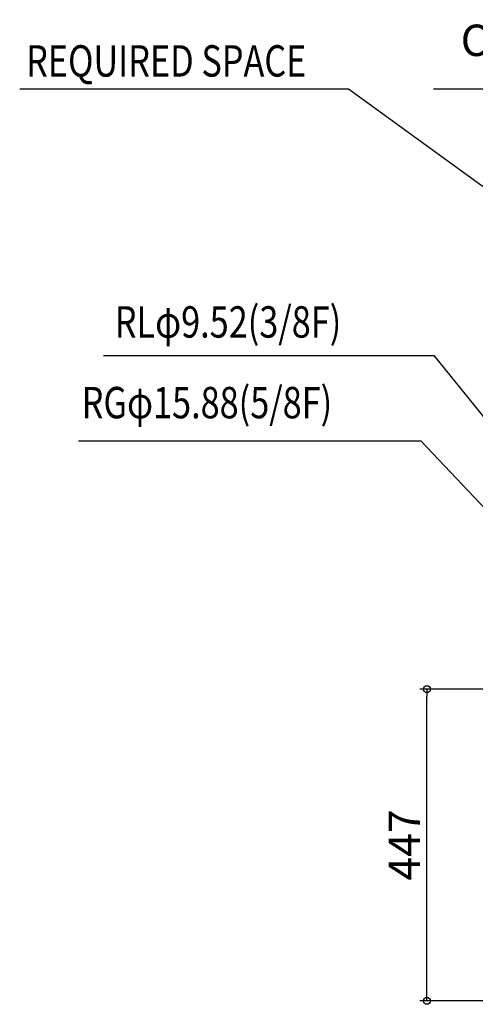
# Model space of a CAD drawing. Extents: x -1359 to 1601, y -383 to 1407.
# Drawn here: x -1359 to -706, y -5 to 1407 of the extents above; entities that cross this region are included whole.
import ezdxf

# ---------------------------------------------------------------- set-up
doc = ezdxf.new("R2010")
doc.units = 0
doc.header["$LTSCALE"] = 20
doc.header["$MEASUREMENT"] = 0
doc.header["$PDMODE"] = 3
doc.header["$PDSIZE"] = -2
doc.layers.get('0').update_dxf_attribs({"linetype": 'CONTINUOUS'})
doc.layers.get('DEFPOINTS').update_dxf_attribs({"linetype": 'CONTINUOUS'})
doc.layers.add('NOTE', color=4, linetype='CONTINUOUS')
doc.layers.add('SIZE', color=30, linetype='CONTINUOUS')
doc.styles.get("Standard").update_dxf_attribs({"font": 'SIMPLEX.shx', "width": 0.8, "bigfont": 'BIGFONT.shx'})
doc.dimstyles.get("Standard").update_dxf_attribs({"dimtxt": 45, "dimasz": 10, "dimexe": 10, "dimexo": 10, "dimgap": 10, "dimtad": 1, "dimdsep": 46, "dimtxsty": 'STANDARD', "dimblk": 'ORIGIN', "dimcen": 0.09, "dimadec": 0, "dimazin": 0, "dimtfac": 1, "dimtmove": 0, "dimatfit": 3, "dimldrblk": 'OPEN30', "dimfxl": 1, "dimtolj": 1, "dimtzin": 0, "dimarcsym": 0})

# ---------------------------------------------------------------- blocks, each defined once
blk = doc.blocks.new('_ORIGIN')
at = {"color": 0, "linetype": 'ByBlock'}
blk.add_line((0, 0), (-1, 0), dxfattribs=at)
blk.add_circle((0, 0), 0.5, dxfattribs=at)
blk = doc.blocks.new('*D5')
at = {"layer": 'DEFPOINTS', "color": 0, "transparency": 16777216}
for p in [(-775, 447), (-377, 447), (-335, 0)]:
    blk.add_point(p, dxfattribs=at)
at = {"layer": 'SIZE', "color": 0, "lineweight": -2, "transparency": 16777216}
for p, q in [((-387, 447), (-785, 447)), ((-775, 10), (-775, 437)), ((-345, 0), (-785, 0))]:
    blk.add_line(p, q, dxfattribs=at)
at = {"layer": 'SIZE', "color": 0, "lineweight": -2, "transparency": 16777216, "xscale": 10, "yscale": 10, "zscale": 10}
for p, rotation in [((-775, 447), 90), ((-775, 0), 270)]:
    blk.add_blockref('_ORIGIN', p, dxfattribs=dict(at, rotation=rotation))
at = {"layer": 'SIZE', "color": 0, "transparency": 16777216, "insert": (-807.5, 223.5), "char_height": 45, "attachment_point": 5, "rotation": 90}
blk.add_mtext('\\A1;447', dxfattribs=at)
blk = doc.blocks.new('_Open30')
at = {"color": 0, "linetype": 'ByBlock', "lineweight": -2}
for p, q in [((-1, 0.27), (0, 0)), ((0, 0), (-1, -0.27)), ((0, 0), (-1, 0))]:
    blk.add_line(p, q, dxfattribs=at)
blk = doc.blocks.new('*D15')
at = {"layer": 'DEFPOINTS', "color": 0, "transparency": 16777216}
for p in [(-475, 1307.6), (-485, 1143), (-475, 938)]:
    blk.add_point(p, dxfattribs=at)
at = {"layer": 'SIZE', "color": 0, "lineweight": -2, "transparency": 16777216}
for p, q in [((-485, 1153), (-485, 1317.6)), ((-475, 948), (-475, 1317.6)), ((-495, 1307.6), (-765.3, 1307.6)), ((-475, 1307.6), (-485, 1307.6)), ((-465, 1307.6), (-455, 1307.6))]:
    blk.add_line(p, q, dxfattribs=at)
at = {"layer": 'SIZE', "color": 0, "lineweight": -2, "transparency": 16777216, "xscale": 10, "yscale": 10, "zscale": 10}
blk.add_blockref('_ORIGIN', (-485, 1307.6), dxfattribs=at)
at = {"layer": 'SIZE', "color": 0, "lineweight": -2, "transparency": 16777216, "xscale": 10, "yscale": 10, "zscale": 10, "rotation": 180}
blk.add_blockref('_ORIGIN', (-475, 1307.6), dxfattribs=at)
at = {"layer": 'SIZE', "color": 0, "transparency": 16777216, "insert": (-648.5, 1340.1), "char_height": 45, "attachment_point": 5}
blk.add_mtext('\\A1;OVER 10', dxfattribs=at)

msp = doc.modelspace()

# ---------------------------------------------------------------- linework, layer by layer
at = {"layer": 'NOTE'}
for p, q in [((-887.234, 1307.574), (-1358.673, 1307.574)), ((-485, 1014.59), (-887.234, 1307.574)), ((-1238.549, 925.584), (-764.694, 925.584)), ((-378, 447), (-764.694, 925.584)), ((-1274.161, 802.966), (-783.399, 802.966)), ((-434, 433), (-783.484, 802.966))]:
    msp.add_line(p, q, dxfattribs=at)

# ---------------------------------------------------------------- texts
at = {"layer": 'NOTE', "width": 0.8}
for s, p in [('REQUIRED SPACE', (-1349.49, 1325.561)), ('RLφ9.52(3/8F)', (-1222.422, 951.171)), ('RGφ15.88(5/8F)', (-1269.854, 835.474))]:
    msp.add_text(s, height=45, dxfattribs=at).set_placement(p)

# ---------------------------------------------------------------- dimensions: what is measured, and where the dimension line sits
at = {"layer": 'SIZE'}
dim = msp.add_linear_dim(base=(-475, 1307.574), p1=(-485, 1143), p2=(-475, 938), angle=0, text='OVER <>', dimstyle='STANDARD', dxfattribs=at)
dim.commit()
dim.dimension.update_dxf_attribs({"geometry": '*D15', "text_midpoint": (-648.5, 1307.574), "dimtype": 160})
dim = msp.add_linear_dim(base=(-775, 447), p1=(-335, 0), p2=(-377, 447), angle=90, dimstyle='STANDARD', dxfattribs=at)
dim.commit()
dim.dimension.update_dxf_attribs({"geometry": '*D5', "text_midpoint": (-775, 223.5), "dimtype": 160})

doc.saveas('drawing.dxf')
